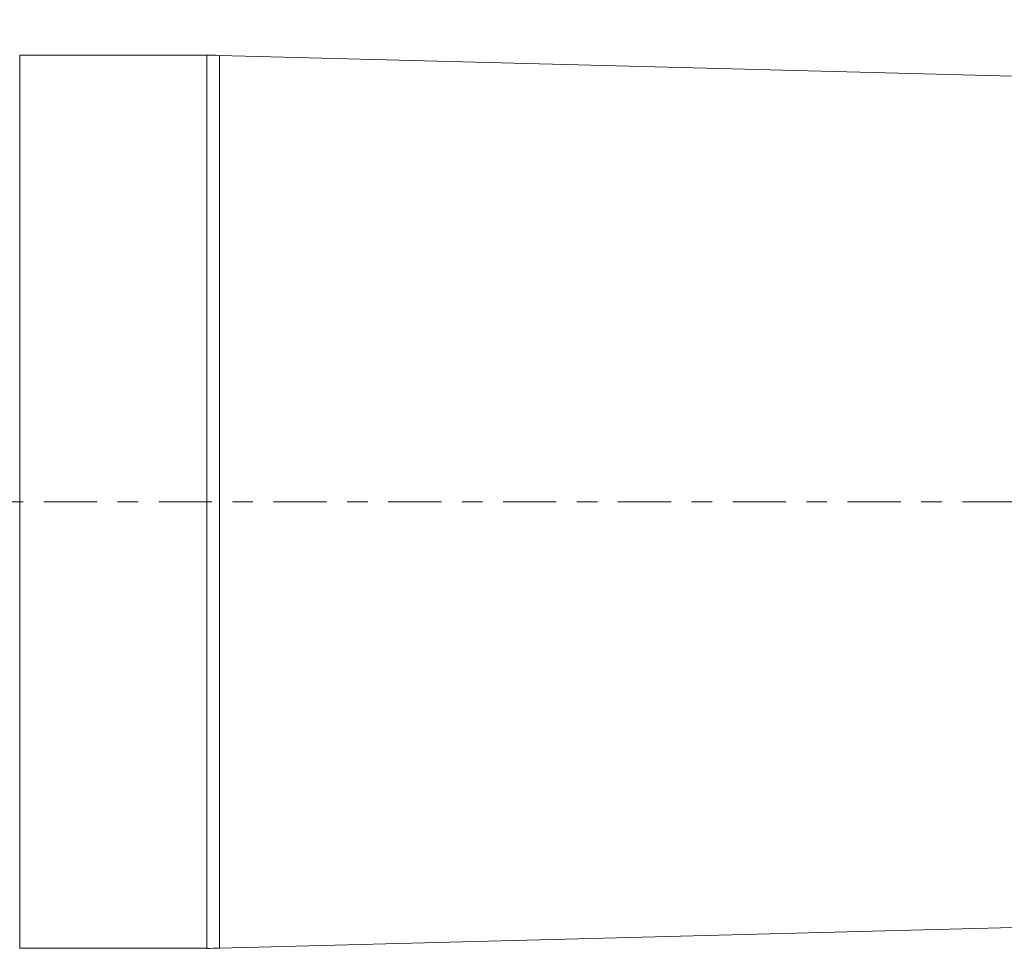
# Model space of a CAD drawing. Units: millimetres. Extents: x -99 to 75, y -23 to 36.
# Drawn here: x 1 to 22, y -9 to 10 of the extents above; entities that cross this region are included whole.
import ezdxf

# ---------------------------------------------------------------- set-up
doc = ezdxf.new("R2010")
doc.units = ezdxf.units.MM
doc.linetypes.add('CENTER', pattern=[47.5, 22, -8.5, 8.5, -8.5])
for name, color, linetype in [('1', 4, 'Continuous'), ('2', 7, 'Continuous'), ('SK4', 2, 'CENTER')]:
    doc.layers.add(name, color=color, linetype=linetype)
doc.styles.add('iso_b_vert', font='simplex.shx')
doc.dimstyles.get("Standard").update_dxf_attribs({"dimtxt": 0.18, "dimasz": 0.18, "dimexe": 0.18, "dimexo": 0.0625, "dimgap": 0.09, "dimtad": 1, "dimzin": 0, "dimdsep": 52, "dimtxsty": 'Standard', "dimcen": 0.09, "dimadec": 0, "dimazin": 0, "dimtfac": 1, "dimtdec": 4, "dimtofl": 0, "dimtmove": 0, "dimatfit": 3, "dimfxl": 1, "dimtolj": 1, "dimtzin": 0, "dimarcsym": 0})

# ---------------------------------------------------------------- blocks, each defined once
blk = doc.blocks.new('_U1')
at = {"layer": '2', "lineweight": 13}
for p, q in [((0, 1.5875), (0, 20.25)), ((41.5, 11.5875), (41.5, 20.25)), ((41.5, 18.25), (0, 18.25))]:
    blk.add_line(p, q, dxfattribs=at)
at = {"layer": '2', "lineweight": 18}
for points in [[(0, 18.25), (3.499998, 18.710784), (3.500002, 17.789216)], [(41.5, 18.25), (38.000002, 17.789216), (37.999998, 18.710784)]]:
    blk.add_solid(points, dxfattribs=at)
at = {"layer": '2', "lineweight": 18, "insert": (17.081467, 19.282634), "char_height": 3.5, "attachment_point": 7, "line_spacing_factor": 1.084337, "style": 'iso_b_vert'}
blk.add_mtext('\\W0.6856;41.5', dxfattribs=at)

msp = doc.modelspace()

# ---------------------------------------------------------------- linework, layer by layer
at = {"layer": '1', "lineweight": 18}
for p, q in [((5.369, 9.243), (1.5, 9.243)), ((29.242, 8.622), (5.631, 9.24)), ((5.631, -9.24), (29.242, -8.622)), ((1.5, -9.243), (5.369, -9.243))]:
    msp.add_line(p, q, dxfattribs=at)
at = {"layer": '1', "lineweight": 13}
for p, q in [((1.5, -9.243), (1.5, 9.243)), ((5.369, 9.243), (5.369, -9.243)), ((5.631, -9.24), (5.631, 9.24))]:
    msp.add_line(p, q, dxfattribs=at)
at = {"layer": '1', "lineweight": 18}
for centre, start, end in [((5.369, -0.756), 88.5009, 90), ((5.369, 0.756), 270, 271.4991)]:
    msp.add_arc(centre, 10, start, end, dxfattribs=at)
at = {"layer": 'SK4', "lineweight": 18, "ltscale": 0.05}
msp.add_line((-83.5, 0), (46.5, 0), dxfattribs=at)

# ---------------------------------------------------------------- dimensions: what is measured, and where the dimension line sits
at = {"layer": '2', "lineweight": 18}
dim = msp.add_linear_dim(base=(0, 18.25), p1=(41.5, 10), p2=(0, 0), dimstyle='Standard', override={"dimtxt": 3.5, "dimasz": 3.5, "dimexe": 2, "dimexo": 1.5875, "dimgap": 1.75, "dimtad": 1, "dimtih": 1, "dimtoh": 0, "dimdec": 2, "dimlfac": 1, "dimzin": 8, "dimdsep": 46, "dimlunit": 2, "dimpost": '<>', "dimtxsty": 'iso_b_vert', "dimsah": 1, "dimse1": 0, "dimse2": 0, "dimsd1": 0, "dimsd2": 0, "dimclrd": 2, "dimclre": 2, "dimclrt": 2, "dimtol": 0, "dimtm": -0.1, "dimtfac": 1, "dimtdec": 2, "dimtofl": 1, "dimtmove": 0, "dimtzin": 8, "dimlwd": 13, "dimlwe": 13}, dxfattribs=at)
dim.commit()
dim.dimension.update_dxf_attribs({"geometry": '_U1', "text_midpoint": (20.75, 18.25)})

doc.saveas('drawing.dxf')
